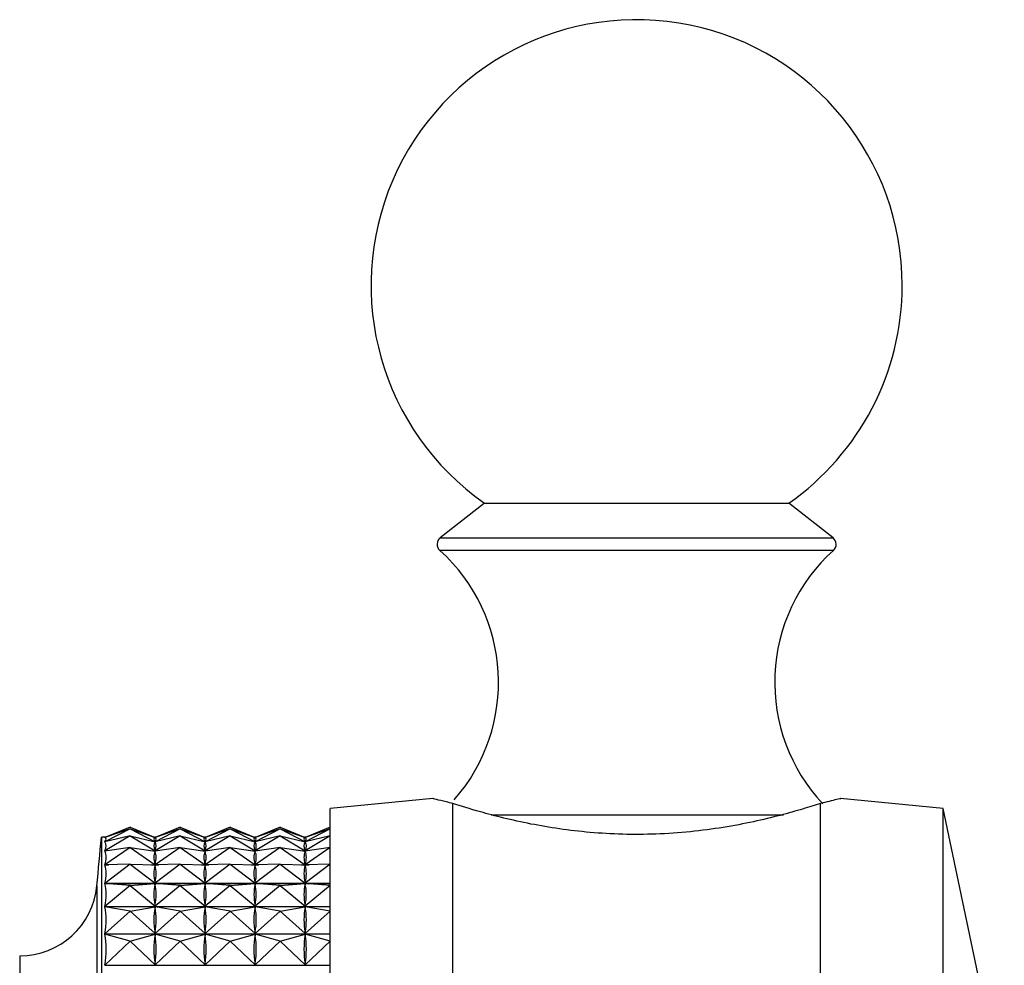
# Model space of a CAD drawing. Units: millimetres. Extents: x 5 to 995, y 5 to 995.
# Drawn here: x 160 to 184, y 509 to 532 of the extents above; entities that cross this region are included whole.
import ezdxf

# ---------------------------------------------------------------- set-up
doc = ezdxf.new("R2010")
doc.units = ezdxf.units.MM

msp = doc.modelspace()

# ---------------------------------------------------------------- linework, layer by layer
at = {"color": 7, "linetype": 'Continuous', "lineweight": 25}
for p, q in [((171.339, 520.465), (170.256, 519.616)), ((171.339, 520.465), (178.789, 520.465)), ((179.871, 519.616), (178.789, 520.465)), ((170.076, 513.243), (167.564, 512.992)), ((170.564, 504.082), (170.564, 513.12)), ((179.564, 504.082), (179.564, 513.12)), ((182.564, 512.992), (180.052, 513.243)), ((167.564, 499.392), (167.564, 512.992)), ((184.064, 505.892), (182.564, 512.992)), ((182.564, 499.392), (182.564, 512.992)), ((162.664, 512.541), (162.046, 512.284)), ((162.664, 512.496), (162.046, 512.181)), ((162.664, 512.496), (162.046, 512.284)), ((162.664, 512.541), (163.276, 512.286)), ((162.664, 512.496), (163.276, 512.184)), ((162.664, 512.496), (163.276, 512.286)), ((163.889, 512.541), (163.276, 512.286)), ((163.889, 512.496), (163.276, 512.184)), ((163.889, 512.496), (163.276, 512.286)), ((163.889, 512.541), (164.501, 512.286)), ((163.889, 512.496), (164.501, 512.184)), ((163.889, 512.496), (164.501, 512.286)), ((165.114, 512.541), (164.501, 512.286)), ((165.114, 512.496), (164.501, 512.184)), ((165.114, 512.496), (164.501, 512.286)), ((165.114, 512.541), (165.726, 512.286)), ((165.114, 512.496), (165.726, 512.184)), ((165.114, 512.496), (165.726, 512.286)), ((166.339, 512.541), (165.726, 512.286)), ((166.339, 512.496), (165.726, 512.184)), ((166.339, 512.496), (165.726, 512.286)), ((166.339, 512.541), (166.951, 512.286)), ((166.339, 512.496), (166.951, 512.184)), ((166.339, 512.496), (166.951, 512.286)), ((167.564, 512.541), (166.951, 512.286)), ((167.564, 512.496), (166.951, 512.184)), ((167.564, 512.496), (166.951, 512.286)), ((162.064, 512.292), (161.964, 512.292)), ((161.964, 512.292), (161.964, 486.492)), ((162.664, 512.329), (162.046, 511.958)), ((162.664, 512.329), (162.046, 512.179)), ((162.046, 512.284), (162.047, 512.284)), ((162.046, 512.181), (162.052, 512.181)), ((162.664, 512.329), (163.276, 511.961)), ((162.664, 512.329), (163.276, 512.181)), ((163.289, 512.292), (163.263, 512.292)), ((163.889, 512.329), (163.276, 511.961)), ((163.889, 512.329), (163.276, 512.181)), ((163.276, 512.286), (163.276, 512.282)), ((163.276, 512.187), (163.276, 512.184)), ((163.276, 512.181), (163.277, 512.181)), ((163.276, 512.181), (163.276, 512.173)), ((163.889, 512.329), (164.501, 511.961)), ((163.889, 512.329), (164.501, 512.181)), ((164.514, 512.292), (164.488, 512.292)), ((165.114, 512.329), (164.501, 511.961)), ((165.114, 512.329), (164.501, 512.181)), ((164.501, 512.286), (164.501, 512.282)), ((164.501, 512.187), (164.501, 512.184)), ((164.501, 512.181), (164.502, 512.181)), ((164.501, 512.181), (164.501, 512.173)), ((165.114, 512.329), (165.726, 511.961)), ((165.114, 512.329), (165.726, 512.181)), ((165.739, 512.292), (165.713, 512.292)), ((166.339, 512.329), (165.726, 511.961)), ((166.339, 512.329), (165.726, 512.181)), ((165.726, 512.286), (165.726, 512.282)), ((165.726, 512.187), (165.726, 512.184)), ((165.726, 512.181), (165.727, 512.181)), ((165.726, 512.181), (165.726, 512.173)), ((166.339, 512.329), (166.951, 511.961)), ((166.339, 512.329), (166.951, 512.181)), ((166.964, 512.292), (166.938, 512.292)), ((167.564, 512.329), (166.951, 511.961)), ((167.564, 512.329), (166.951, 512.181)), ((166.951, 512.286), (166.951, 512.282)), ((166.951, 512.187), (166.951, 512.184)), ((166.951, 512.181), (166.952, 512.181)), ((166.951, 512.181), (166.951, 512.173)), ((162.664, 512.042), (162.046, 511.618)), ((162.664, 512.042), (162.046, 511.956)), ((162.046, 511.958), (162.063, 511.958)), ((162.664, 512.042), (163.276, 511.622)), ((162.664, 512.042), (163.276, 511.956)), ((163.264, 511.958), (163.288, 511.958)), ((163.889, 512.042), (163.276, 511.622)), ((163.889, 512.042), (163.276, 511.956)), ((163.276, 511.969), (163.276, 511.961)), ((163.276, 511.956), (163.276, 511.944)), ((163.889, 512.042), (164.501, 511.622)), ((163.889, 512.042), (164.501, 511.956)), ((164.489, 511.958), (164.513, 511.958)), ((165.114, 512.042), (164.501, 511.622)), ((165.114, 512.042), (164.501, 511.956)), ((164.501, 511.969), (164.501, 511.961)), ((164.501, 511.956), (164.501, 511.944)), ((165.114, 512.042), (165.726, 511.622)), ((165.114, 512.042), (165.726, 511.956)), ((165.714, 511.958), (165.738, 511.958)), ((166.339, 512.042), (165.726, 511.622)), ((166.339, 512.042), (165.726, 511.956)), ((165.726, 511.969), (165.726, 511.961)), ((165.726, 511.956), (165.726, 511.944)), ((166.339, 512.042), (166.951, 511.622)), ((166.339, 512.042), (166.951, 511.956)), ((166.939, 511.958), (166.963, 511.958)), ((167.564, 512.042), (166.951, 511.622)), ((167.564, 512.042), (166.951, 511.956)), ((166.951, 511.969), (166.951, 511.961)), ((166.951, 511.956), (166.951, 511.944)), ((162.664, 511.636), (162.046, 511.164)), ((162.664, 511.636), (162.046, 511.615)), ((162.046, 511.618), (162.146, 511.618)), ((162.664, 511.636), (163.276, 511.168)), ((162.664, 511.636), (163.276, 511.615)), ((163.182, 511.618), (163.371, 511.618)), ((163.889, 511.636), (163.276, 511.168)), ((163.889, 511.636), (163.276, 511.615)), ((163.276, 511.634), (163.276, 511.622)), ((163.276, 511.615), (163.276, 511.598)), ((163.889, 511.636), (164.501, 511.168)), ((163.889, 511.636), (164.501, 511.615)), ((164.407, 511.618), (164.596, 511.618)), ((165.114, 511.636), (164.501, 511.168)), ((165.114, 511.636), (164.501, 511.615)), ((164.501, 511.634), (164.501, 511.622)), ((164.501, 511.615), (164.501, 511.598)), ((165.114, 511.636), (165.726, 511.168)), ((165.114, 511.636), (165.726, 511.615)), ((165.632, 511.618), (165.821, 511.618)), ((166.339, 511.636), (165.726, 511.168)), ((166.339, 511.636), (165.726, 511.615)), ((165.726, 511.634), (165.726, 511.622)), ((165.726, 511.615), (165.726, 511.598)), ((166.339, 511.636), (166.951, 511.168)), ((166.339, 511.636), (166.951, 511.615)), ((166.857, 511.618), (167.046, 511.618)), ((167.564, 511.636), (166.951, 511.168)), ((167.564, 511.636), (166.951, 511.615)), ((166.951, 511.634), (166.951, 511.622)), ((166.951, 511.615), (166.951, 511.598)), ((162.046, 511.164), (167.564, 511.164)), ((163.276, 511.184), (163.276, 511.168)), ((164.501, 511.184), (164.501, 511.168)), ((165.726, 511.184), (165.726, 511.168)), ((166.951, 511.184), (166.951, 511.168)), ((167.564, 511.159), (162.046, 511.159)), ((162.664, 511.116), (162.046, 511.159)), ((162.664, 511.116), (162.046, 510.6)), ((162.664, 511.116), (163.276, 511.159)), ((162.664, 511.116), (163.276, 510.604)), ((163.276, 511.159), (163.276, 511.139)), ((163.889, 511.116), (163.276, 511.159)), ((163.889, 511.116), (163.276, 510.604)), ((163.889, 511.116), (164.501, 511.159)), ((163.889, 511.116), (164.501, 510.604)), ((164.501, 511.159), (164.501, 511.139)), ((165.114, 511.116), (164.501, 511.159)), ((165.114, 511.116), (164.501, 510.604)), ((165.114, 511.116), (165.726, 511.159)), ((165.114, 511.116), (165.726, 510.604)), ((165.726, 511.159), (165.726, 511.139)), ((166.339, 511.116), (165.726, 511.159)), ((166.339, 511.116), (165.726, 510.604)), ((166.339, 511.116), (166.951, 511.159)), ((166.339, 511.116), (166.951, 510.604)), ((166.951, 511.159), (166.951, 511.139)), ((167.564, 511.116), (166.951, 511.159)), ((167.564, 511.116), (166.951, 510.604)), ((162.046, 510.6), (167.564, 510.6)), ((167.564, 510.594), (162.046, 510.594)), ((162.664, 510.486), (162.046, 510.594)), ((162.664, 510.486), (162.046, 509.931)), ((162.664, 510.486), (163.276, 510.594)), ((162.664, 510.486), (163.276, 509.936)), ((163.276, 510.625), (163.276, 510.604)), ((163.276, 510.594), (163.276, 510.569)), ((163.889, 510.486), (163.276, 510.594)), ((163.889, 510.486), (163.276, 509.936)), ((163.889, 510.486), (164.501, 510.594)), ((163.889, 510.486), (164.501, 509.936)), ((164.501, 510.625), (164.501, 510.604)), ((164.501, 510.594), (164.501, 510.569)), ((165.114, 510.486), (164.501, 510.594)), ((165.114, 510.486), (164.501, 509.936)), ((165.114, 510.486), (165.726, 510.594)), ((165.114, 510.486), (165.726, 509.936)), ((165.726, 510.625), (165.726, 510.604)), ((165.726, 510.594), (165.726, 510.569)), ((166.339, 510.486), (165.726, 510.594)), ((166.339, 510.486), (165.726, 509.936)), ((166.339, 510.486), (166.951, 510.594)), ((166.339, 510.486), (166.951, 509.936)), ((166.951, 510.625), (166.951, 510.604)), ((166.951, 510.594), (166.951, 510.569)), ((167.564, 510.486), (166.951, 510.594)), ((167.564, 510.486), (166.951, 509.936)), ((163.276, 509.96), (163.276, 509.936)), ((164.501, 509.96), (164.501, 509.936)), ((165.726, 509.96), (165.726, 509.936)), ((166.951, 509.96), (166.951, 509.936)), ((162.046, 509.931), (167.564, 509.931)), ((167.564, 509.925), (162.046, 509.925)), ((162.664, 509.753), (162.046, 509.925)), ((162.664, 509.753), (162.046, 509.164)), ((162.664, 509.753), (163.276, 509.923)), ((162.664, 509.753), (163.276, 509.169)), ((163.276, 509.923), (163.276, 509.896)), ((163.889, 509.753), (163.276, 509.923)), ((163.889, 509.753), (163.276, 509.169)), ((163.889, 509.753), (164.501, 509.923)), ((163.889, 509.753), (164.501, 509.169)), ((164.501, 509.923), (164.501, 509.896)), ((165.114, 509.753), (164.501, 509.923)), ((165.114, 509.753), (164.501, 509.169)), ((165.114, 509.753), (165.726, 509.923)), ((165.114, 509.753), (165.726, 509.169)), ((165.726, 509.923), (165.726, 509.896)), ((166.339, 509.753), (165.726, 509.923)), ((166.339, 509.753), (165.726, 509.169)), ((166.339, 509.753), (166.951, 509.923)), ((166.339, 509.753), (166.951, 509.169)), ((166.951, 509.923), (166.951, 509.896)), ((167.564, 509.753), (166.951, 509.923)), ((167.564, 509.753), (166.951, 509.169)), ((159.964, 509.392), (159.964, 489.392)), ((162.046, 509.164), (167.564, 509.164)), ((163.276, 509.197), (163.276, 509.169)), ((164.501, 509.197), (164.501, 509.169)), ((165.726, 509.197), (165.726, 509.169)), ((166.951, 509.197), (166.951, 509.169))]:
    msp.add_line(p, q, dxfattribs=at)
at = {"color": 8, "linetype": 'Continuous', "lineweight": 25}
for p, q in [((170.256, 519.616), (179.871, 519.616)), ((170.429, 519.31), (170.246, 519.31)), ((179.882, 519.31), (170.429, 519.31)), ((171.501, 512.838), (178.656, 512.838)), ((161.855, 511.107), (161.855, 487.677))]:
    msp.add_line(p, q, dxfattribs=at)
at = {"color": 7, "linetype": 'Continuous', "lineweight": 25}
for centre, radius, start, end in [((175.064, 525.792), 6.5, 0, 235.0349), ((175.064, 525.792), 6.5, 304.9651, 0), ((170.38, 519.459), 0.2, 128.1076, 228.0153), ((179.748, 519.459), 0.2, 311.9847, 51.8924), ((167.34, 516.081), 4.344, 318.5945, 48.0153), ((182.788, 516.081), 4.344, 131.9847, 223.1629), ((61.85, 520.905), 100.483, 354.40376, 355.08248), ((159.964, 511.292), 1.9, 270, 354.4038)]:
    msp.add_arc(centre, radius, start, end, dxfattribs=at)
for centre, major_axis, ratio, start_param, end_param in [((131.98, 499.392), (30.097, 12.868), 0.030181, 6.222366, 6.318198), ((131.98, 499.392), (30.089, 12.75), 0.065111, 6.207685, 6.303517), ((193.347, 499.392), (30.097, -12.868), 0.030181, 3.11047, 3.198522), ((193.347, 499.392), (30.089, -12.75), 0.065111, 3.125151, 3.213203), ((133.205, 499.392), (30.097, 12.868), 0.030181, 6.226256, 6.314308), ((133.205, 499.392), (30.089, 12.75), 0.065111, 6.211575, 6.299627), ((194.572, 499.392), (30.097, -12.868), 0.030181, 3.11047, 3.198522), ((194.572, 499.392), (30.089, -12.75), 0.065111, 3.125151, 3.213203), ((134.43, 499.392), (30.097, 12.868), 0.030181, 6.226256, 6.314308), ((134.43, 499.392), (30.089, 12.75), 0.065111, 6.211575, 6.299627), ((195.797, 499.392), (30.097, -12.868), 0.030181, 3.11047, 3.198522), ((195.797, 499.392), (30.089, -12.75), 0.065111, 3.125151, 3.213203), ((135.655, 499.392), (30.097, 12.868), 0.030181, 6.226256, 6.314308), ((135.655, 499.392), (30.089, 12.75), 0.065111, 6.211575, 6.299627), ((197.022, 499.392), (30.097, -12.868), 0.030181, 3.11047, 3.198522), ((197.022, 499.392), (30.089, -12.75), 0.065111, 3.125151, 3.213203), ((136.88, 499.392), (30.097, 12.868), 0.030181, 6.226256, 6.314308), ((136.88, 499.392), (30.089, 12.75), 0.065111, 6.211575, 6.299627), ((131.98, 499.392), (30.074, 12.545), 0.0999, 6.19362, 6.289452), ((193.347, 499.392), (30.074, -12.545), 0.0999, 3.139216, 3.227268), ((133.205, 499.392), (30.074, 12.545), 0.0999, 6.19751, 6.285562), ((194.572, 499.392), (30.074, -12.545), 0.0999, 3.139216, 3.227268), ((134.43, 499.392), (30.074, 12.545), 0.0999, 6.19751, 6.285562), ((195.797, 499.392), (30.074, -12.545), 0.0999, 3.139216, 3.227268), ((135.655, 499.392), (30.074, 12.545), 0.0999, 6.19751, 6.285562), ((197.022, 499.392), (30.074, -12.545), 0.0999, 3.139216, 3.227268), ((136.88, 499.392), (30.074, 12.545), 0.0999, 6.19751, 6.285562), ((131.98, 499.392), (30.055, 12.251), 0.134454, 6.180519, 6.276351), ((193.347, 499.392), (30.055, -12.251), 0.134454, 3.152317, 3.240369), ((133.205, 499.392), (30.055, 12.251), 0.134454, 6.184409, 6.272461), ((194.572, 499.392), (30.055, -12.251), 0.134454, 3.152317, 3.240369), ((134.43, 499.392), (30.055, 12.251), 0.134454, 6.184409, 6.272461), ((195.797, 499.392), (30.055, -12.251), 0.134454, 3.152317, 3.240369), ((135.655, 499.392), (30.055, 12.251), 0.134454, 6.184409, 6.272461), ((197.022, 499.392), (30.055, -12.251), 0.134454, 3.152317, 3.240369), ((136.88, 499.392), (30.055, 12.251), 0.134454, 6.184409, 6.272461), ((131.98, 499.392), (30.033, 11.864), 0.168652, 6.168746, 6.264578), ((193.347, 499.392), (30.033, -11.864), 0.168652, 3.16409, 3.252142), ((133.205, 499.392), (30.033, 11.864), 0.168652, 6.172636, 6.260688), ((194.572, 499.392), (30.033, -11.864), 0.168652, 3.16409, 3.252142), ((134.43, 499.392), (30.033, 11.864), 0.168652, 6.172636, 6.260688), ((195.797, 499.392), (30.033, -11.864), 0.168652, 3.16409, 3.252142), ((135.655, 499.392), (30.033, 11.864), 0.168652, 6.172636, 6.260688), ((197.022, 499.392), (30.033, -11.864), 0.168652, 3.16409, 3.252142), ((136.88, 499.392), (30.033, 11.864), 0.168652, 6.172636, 6.260688), ((131.98, 499.392), (30.012, 11.381), 0.202335, 6.158688, 6.25452), ((193.347, 499.392), (30.012, -11.381), 0.202335, 3.174148, 3.2622), ((133.205, 499.392), (30.012, 11.381), 0.202335, 6.162578, 6.25063), ((194.572, 499.392), (30.012, -11.381), 0.202335, 3.174148, 3.2622), ((134.43, 499.392), (30.012, 11.381), 0.202335, 6.162578, 6.25063), ((195.797, 499.392), (30.012, -11.381), 0.202335, 3.174148, 3.2622), ((135.655, 499.392), (30.012, 11.381), 0.202335, 6.162578, 6.25063), ((197.022, 499.392), (30.012, -11.381), 0.202335, 3.174148, 3.2622), ((136.88, 499.392), (30.012, 11.381), 0.202335, 6.162578, 6.25063), ((131.98, 499.392), (29.993, 10.798), 0.235295, 6.150756, 6.246588), ((193.347, 499.392), (29.993, -10.798), 0.235295, 3.18208, 3.270132), ((133.205, 499.392), (29.993, 10.798), 0.235295, 6.154646, 6.242698), ((194.572, 499.392), (29.993, -10.798), 0.235295, 3.18208, 3.270132), ((134.43, 499.392), (29.993, 10.798), 0.235295, 6.154646, 6.242698), ((195.797, 499.392), (29.993, -10.798), 0.235295, 3.18208, 3.270132), ((135.655, 499.392), (29.993, 10.798), 0.235295, 6.154646, 6.242698), ((197.022, 499.392), (29.993, -10.798), 0.235295, 3.18208, 3.270132), ((136.88, 499.392), (29.993, 10.798), 0.235295, 6.154646, 6.242698)]:
    msp.add_ellipse(centre, major_axis=major_axis, ratio=ratio, start_param=start_param, end_param=end_param, dxfattribs=at)
for points, knots in [([(170.564, 513.12), (170.458, 513.145), (170.244, 513.195), (170.085, 513.236), (170.079, 513.238), (170.076, 513.239)], [0, 0, 0, 0, 0.360134, 0.730527, 1, 1, 1, 1]), ([(179.564, 513.12), (179.427, 513.076), (179.152, 512.988), (178.592, 512.828), (177.937, 512.67), (177.196, 512.528), (176.388, 512.421), (175.554, 512.361), (174.722, 512.358), (173.664, 512.418), (172.414, 512.606), (171.256, 512.899), (170.773, 513.053), (170.564, 513.12)], [0, 0, 0, 0, 0.076499, 0.153014, 0.229492, 0.305955, 0.382379, 0.458777, 0.530648, 0.602526, 0.741913, 0.888065, 1, 1, 1, 1]), ([(180.051, 513.239), (180.055, 513.24), (180.074, 513.244), (179.961, 513.214), (179.712, 513.155), (179.564, 513.12)], [0, 0, 0, 0, 0.09087, 0.462031, 1, 1, 1, 1])]:
    msp.add_open_spline(points, degree=3, knots=knots, dxfattribs=at)

doc.saveas('drawing.dxf')
